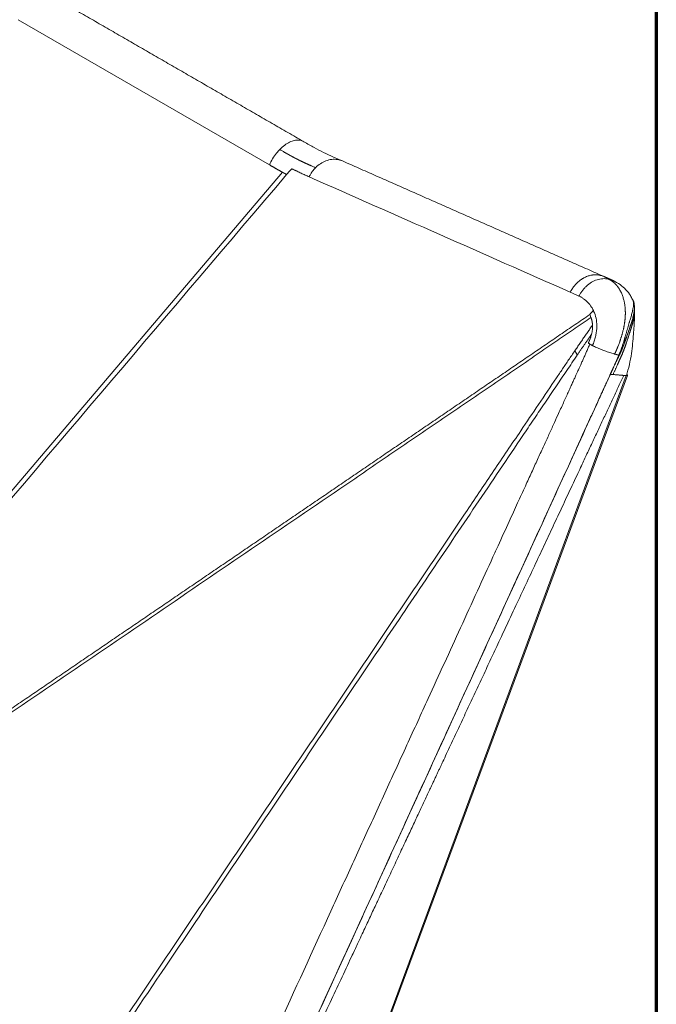
# Model space of a CAD drawing. Units: millimetres. Extents: x 356 to 3795, y 546 to 3535.
# Drawn here: x 3474 to 3660, y 1782 to 2070 of the extents above; entities that cross this region are included whole.
import ezdxf

# ---------------------------------------------------------------- set-up
doc = ezdxf.new("R2010")
doc.units = ezdxf.units.MM
doc.layers.add('1', color=7, linetype='Continuous', true_color=0xffffff)

msp = doc.modelspace()

# ---------------------------------------------------------------- linework, layer by layer
at = {"layer": '1', "color": 8, "linetype": 'Continuous', "lineweight": 70}
msp.add_line((3660.16, 2221.17), (3660.16, 596.77), dxfattribs=at)
at = {"layer": '1', "color": 154, "linetype": 'Continuous', "lineweight": 13}
for p, q in [((3546.93, 2027.22), (3473.36, 2069.7)), ((3346.82, 1785.07), (3550.73, 2025.06)), ((3400.46, 1287.77), (3651.35, 1965.53))]:
    msp.add_line(p, q, dxfattribs=at)
at = {"layer": '1', "color": 154, "linetype": 'Continuous', "lineweight": 18}
msp.add_line((3401.05, 1288.55), (3651.69, 1965.6), dxfattribs=at)
for points, degree in [([(3556.92, 2034.02), (3520.13, 2055.26), (3483.35, 2076.49)], 2), ([(3644.86, 1994.52), (3606.6, 2011.43), (3568.34, 2028.34)], 2), ([(3347.36, 1783.57), (3415.56, 1863.84), (3483.77, 1944.12), (3551.97, 2024.39)], 3), ([(3558.56, 2023.7), (3584.04, 2012.45), (3609.51, 2001.2), (3634.98, 1989.95)], 3), ([(3647.42, 1993.39), (3646.13, 1993.96), (3644.84, 1994.53)], 2), ([(3634.98, 1989.95), (3635.83, 1989.57), (3636.68, 1989.2), (3637.52, 1988.82)], 3), ([(3653.67, 1986.24), (3653.7, 1987.13), (3653.21, 1987.8)], 2), ([(3653.73, 1985.06), (3653.87, 1985.65), (3653.67, 1986.24)], 2), ([(3653.81, 1984.02), (3653.83, 1984.79), (3653.77, 1985.55)], 2), ([(3647.73, 1968.16), (3648, 1968.76), (3648.27, 1969.35), (3648.54, 1969.94)], 3), ([(3648.43, 1969.69), (3648.27, 1969.34), (3648.11, 1968.99), (3647.95, 1968.64)], 3), ([(3648.54, 1969.94), (3648.5, 1969.85), (3648.47, 1969.77), (3648.43, 1969.69)], 3)]:
    msp.add_open_spline(points, degree=degree, dxfattribs=at)
at = {"layer": '1', "color": 154, "linetype": 'Continuous', "lineweight": 13}
for points, degree, knots in [([(3549.94, 2031.7), (3549.63, 2031.38), (3548.89, 2030.54), (3547.84, 2029.04), (3547.2, 2027.84), (3546.93, 2027.22)], 3, [0, 0, 0, 0, 0.258335, 0.629168, 1, 1, 1, 1]), ([(3549.94, 2031.7), (3550.08, 2031.83), (3550.67, 2032.41), (3551.76, 2033.29), (3553.22, 2034.08), (3554.62, 2034.48), (3555.91, 2034.46), (3556.65, 2034.18), (3556.98, 2033.98)], 3, [0, 0, 0, 0, 0.05736, 0.246439, 0.435518, 0.624597, 0.813676, 1, 1, 1, 1]), ([(3553.63, 2029.62), (3553.62, 2029.63), (3553.59, 2029.64), (3553.55, 2029.66), (3553.51, 2029.69), (3553.47, 2029.71), (3553.43, 2029.73), (3553.38, 2029.75), (3553.34, 2029.78), (3553.3, 2029.8), (3553.25, 2029.83), (3553.21, 2029.85), (3553.16, 2029.88), (3553.12, 2029.9), (3553.07, 2029.93), (3553.02, 2029.95), (3552.97, 2029.98), (3552.93, 2030), (3552.88, 2030.03), (3552.83, 2030.06), (3552.78, 2030.08), (3552.73, 2030.11), (3552.68, 2030.14), (3552.63, 2030.17), (3552.58, 2030.2), (3552.52, 2030.23), (3552.47, 2030.26), (3552.42, 2030.29), (3552.37, 2030.32), (3552.31, 2030.35), (3552.26, 2030.38), (3552.2, 2030.41), (3552.15, 2030.44), (3552.09, 2030.47), (3552.03, 2030.5), (3551.98, 2030.53), (3551.92, 2030.57), (3551.86, 2030.6), (3551.8, 2030.63), (3551.74, 2030.66), (3551.68, 2030.7), (3551.62, 2030.73), (3551.56, 2030.77), (3551.5, 2030.8), (3551.44, 2030.84), (3551.4, 2030.86), (3551.38, 2030.87)], 3, [0, 0, 0, 0, 0.0181, 0.036413, 0.05494, 0.073682, 0.09264, 0.111813, 0.131201, 0.150804, 0.170623, 0.190655, 0.210902, 0.231364, 0.25204, 0.272931, 0.294036, 0.315358, 0.336895, 0.358648, 0.380617, 0.402803, 0.425206, 0.447825, 0.47066, 0.493712, 0.516981, 0.540467, 0.564171, 0.588091, 0.612228, 0.636581, 0.661151, 0.685936, 0.710937, 0.736153, 0.761583, 0.787227, 0.813084, 0.839154, 0.865436, 0.891929, 0.918633, 0.945546, 0.972668, 1, 1, 1, 1]), ([(3554.91, 2028.95), (3554.9, 2028.96), (3554.87, 2028.98), (3554.82, 2029), (3554.78, 2029.02), (3554.73, 2029.04), (3554.69, 2029.07), (3554.64, 2029.09), (3554.6, 2029.11), (3554.55, 2029.14), (3554.5, 2029.16), (3554.45, 2029.19), (3554.41, 2029.21), (3554.36, 2029.24), (3554.31, 2029.26), (3554.26, 2029.29), (3554.21, 2029.31), (3554.16, 2029.34), (3554.11, 2029.37), (3554.06, 2029.39), (3554.01, 2029.42), (3553.96, 2029.45), (3553.9, 2029.47), (3553.85, 2029.5), (3553.8, 2029.53), (3553.74, 2029.56), (3553.69, 2029.59), (3553.65, 2029.61), (3553.63, 2029.62)], 3, [0, 0, 0, 0, 0.040965, 0.081697, 0.122197, 0.162464, 0.2025, 0.242309, 0.281895, 0.321261, 0.360413, 0.399357, 0.4381, 0.476649, 0.51501, 0.55319, 0.591199, 0.629042, 0.666729, 0.704268, 0.741668, 0.778936, 0.816079, 0.853101, 0.890003, 0.926786, 0.963452, 1, 1, 1, 1]), ([(3559.17, 2026.94), (3559.12, 2026.96), (3559, 2027.01), (3558.83, 2027.09), (3558.67, 2027.16), (3558.5, 2027.24), (3558.33, 2027.31), (3558.16, 2027.39), (3557.99, 2027.46), (3557.83, 2027.54), (3557.66, 2027.62), (3557.49, 2027.69), (3557.33, 2027.77), (3557.16, 2027.85), (3557, 2027.92), (3556.84, 2028), (3556.67, 2028.08), (3556.51, 2028.16), (3556.35, 2028.24), (3556.18, 2028.32), (3556.02, 2028.39), (3555.86, 2028.47), (3555.7, 2028.55), (3555.54, 2028.63), (3555.38, 2028.71), (3555.23, 2028.79), (3555.07, 2028.87), (3554.96, 2028.93), (3554.91, 2028.95)], 3, [0, 0, 0, 0, 0.038986, 0.077946, 0.116881, 0.155788, 0.194667, 0.233518, 0.272339, 0.311125, 0.349873, 0.388578, 0.427235, 0.46584, 0.504389, 0.542876, 0.581304, 0.619673, 0.657985, 0.696243, 0.734446, 0.772597, 0.810696, 0.848735, 0.8867, 0.924581, 0.962362, 1, 1, 1, 1]), ([(3568.35, 2028.34), (3568, 2028.49), (3567.11, 2028.78), (3565.61, 2028.91), (3563.9, 2028.6), (3562.24, 2027.87), (3561.11, 2027.03), (3560.55, 2026.48), (3560.45, 2026.37)], 3, [0, 0, 0, 0, 0.141641, 0.344712, 0.547783, 0.750855, 0.953926, 1, 1, 1, 1]), ([(3560.45, 2026.37), (3560.1, 2026.02), (3559.56, 2025.39), (3559.01, 2024.55), (3558.73, 2024.04), (3558.62, 2023.8), (3558.57, 2023.71), (3558.56, 2023.7)], 3, [0, 0, 0, 0, 0.461469, 0.759917, 0.909142, 0.983754, 1, 1, 1, 1]), ([(3560.45, 2026.37), (3560.24, 2026.47), (3560.02, 2026.56), (3559.6, 2026.75), (3559.39, 2026.84), (3559.17, 2026.94)], 3, [0, 0, 0, 0, 0.5, 0.5, 1, 1, 1, 1]), ([(3551.97, 2024.39), (3551.96, 2024.4), (3551.93, 2024.41), (3551.9, 2024.43), (3551.86, 2024.45), (3551.82, 2024.47), (3551.78, 2024.49), (3551.74, 2024.51), (3551.7, 2024.53), (3551.67, 2024.55), (3551.63, 2024.57), (3551.59, 2024.59), (3551.55, 2024.61), (3551.51, 2024.63), (3551.48, 2024.65), (3551.44, 2024.67), (3551.41, 2024.69), (3551.38, 2024.71), (3551.35, 2024.72), (3551.33, 2024.73), (3551.3, 2024.75), (3551.27, 2024.76), (3551.25, 2024.78), (3551.22, 2024.79), (3551.2, 2024.8), (3551.17, 2024.82), (3551.14, 2024.83), (3551.12, 2024.85), (3551.09, 2024.86), (3551.07, 2024.88), (3551.04, 2024.89), (3551.01, 2024.9), (3550.99, 2024.92), (3550.96, 2024.93), (3550.93, 2024.95), (3550.91, 2024.96), (3550.88, 2024.98), (3550.86, 2024.99), (3550.83, 2025), (3550.8, 2025.02), (3550.78, 2025.03), (3550.75, 2025.05), (3550.73, 2025.06), (3550.73, 2025.06)], 3, [0, 0, 0, 0, 0.037247, 0.073934, 0.110061, 0.14563, 0.180639, 0.215089, 0.24898, 0.282311, 0.315083, 0.347297, 0.378951, 0.410046, 0.440583, 0.47056, 0.499979, 0.520529, 0.540974, 0.561313, 0.581546, 0.601674, 0.621696, 0.641613, 0.661423, 0.681129, 0.700729, 0.720223, 0.739612, 0.758895, 0.778073, 0.797146, 0.816113, 0.834976, 0.853732, 0.872384, 0.89093, 0.909371, 0.927707, 0.945938, 0.964064, 0.982084, 1, 1, 1, 1]), ([(3634.98, 1989.95), (3635.03, 1990.04), (3635.07, 1990.13), (3635.17, 1990.3), (3635.22, 1990.39), (3635.37, 1990.65), (3635.48, 1990.82), (3635.81, 1991.33), (3636.05, 1991.64), (3636.37, 1992.02), (3636.46, 1992.14), (3636.57, 1992.25), (3636.63, 1992.32), (3636.67, 1992.36), (3636.84, 1992.54), (3636.98, 1992.67), (3637.26, 1992.94), (3637.41, 1993.07), (3637.71, 1993.31), (3638.01, 1993.54), (3638.32, 1993.75), (3638.56, 1993.91), (3638.65, 1993.95), (3638.77, 1994.02), (3638.81, 1994.05), (3638.89, 1994.09), (3639.1, 1994.21), (3639.47, 1994.39), (3639.81, 1994.53), (3640.32, 1994.72), (3640.66, 1994.81), (3641.09, 1994.91), (3641.18, 1994.92), (3641.31, 1994.94), (3641.35, 1994.95), (3641.44, 1994.96), (3641.66, 1995), (3641.88, 1995.02), (3642.22, 1995.03), (3642.39, 1995.04), (3642.73, 1995.03), (3643.07, 1995), (3643.4, 1994.95), (3643.61, 1994.91), (3643.65, 1994.91), (3643.73, 1994.89), (3643.77, 1994.88), (3643.9, 1994.85), (3643.98, 1994.83), (3644.22, 1994.76), (3644.49, 1994.67), (3644.75, 1994.57), (3644.86, 1994.52)], 3, [0, 0, 0, 0, 0.023044, 0.023044, 0.046088, 0.046088, 0.092177, 0.092177, 0.184353, 0.184353, 0.207397, 0.218919, 0.218919, 0.230441, 0.230441, 0.27653, 0.27653, 0.322618, 0.322618, 0.368706, 0.414794, 0.414794, 0.437838, 0.437838, 0.449361, 0.449361, 0.460883, 0.506971, 0.553059, 0.553059, 0.645236, 0.645236, 0.66828, 0.66828, 0.679802, 0.679802, 0.691324, 0.737412, 0.737412, 0.7835, 0.7835, 0.829589, 0.875677, 0.875677, 0.887199, 0.887199, 0.898721, 0.898721, 0.921765, 0.921765, 0.967853, 1, 1, 1, 1]), ([(3646.11, 1993.8), (3645.58, 1993.9), (3644.49, 1993.96), (3642.81, 1993.64), (3641.17, 1992.89), (3639.92, 1991.96), (3639.03, 1991.05), (3638.42, 1990.3), (3637.97, 1989.62), (3637.7, 1989.14), (3637.58, 1988.93), (3637.55, 1988.86), (3637.54, 1988.84), (3637.53, 1988.83), (3637.53, 1988.82), (3637.53, 1988.82)], 3, [0, 0, 0, 0, 0.167189, 0.337702, 0.508215, 0.678728, 0.763984, 0.849241, 0.934497, 0.977125, 0.993111, 0.997107, 0.998439, 0.999772, 1, 1, 1, 1]), ([(3647.98, 1971.82), (3647.99, 1971.85), (3648.01, 1971.89), (3648.04, 1971.96), (3648.07, 1972.03), (3648.1, 1972.1), (3648.13, 1972.16), (3648.16, 1972.23), (3648.19, 1972.29), (3648.22, 1972.36), (3648.25, 1972.42), (3648.28, 1972.49), (3648.3, 1972.55), (3648.33, 1972.61), (3648.36, 1972.67), (3648.38, 1972.73), (3648.41, 1972.79), (3648.43, 1972.85), (3648.46, 1972.91), (3648.48, 1972.96), (3648.51, 1973.02), (3648.53, 1973.07), (3648.55, 1973.13), (3648.58, 1973.18), (3648.6, 1973.23), (3648.62, 1973.29), (3648.64, 1973.34), (3648.66, 1973.39), (3648.68, 1973.44), (3648.7, 1973.49), (3648.72, 1973.53), (3648.74, 1973.58), (3648.8, 1973.73), (3648.91, 1974), (3649.08, 1974.42), (3649.26, 1974.9), (3649.42, 1975.35), (3649.56, 1975.74), (3649.66, 1976.05), (3649.77, 1976.37), (3649.88, 1976.71), (3649.99, 1977.06), (3650.1, 1977.42), (3650.2, 1977.8), (3650.31, 1978.19), (3650.41, 1978.59), (3650.5, 1978.94), (3650.56, 1979.23), (3650.61, 1979.45), (3650.66, 1979.67), (3650.7, 1979.89), (3650.74, 1980.11), (3650.78, 1980.32), (3650.82, 1980.54), (3650.85, 1980.75), (3650.88, 1980.97), (3650.91, 1981.18), (3650.94, 1981.39), (3650.97, 1981.6), (3650.99, 1981.81), (3651.01, 1982.01), (3651.03, 1982.22), (3651.05, 1982.42), (3651.06, 1982.62), (3651.07, 1982.82), (3651.08, 1983.02), (3651.09, 1983.22), (3651.1, 1983.42), (3651.1, 1983.61), (3651.1, 1983.8), (3651.1, 1983.99), (3651.1, 1984.18), (3651.09, 1984.37), (3651.09, 1984.55), (3651.08, 1984.73), (3651.07, 1984.92), (3651.06, 1985.09), (3651.04, 1985.27), (3651.03, 1985.45), (3651, 1985.73), (3650.95, 1986.12), (3650.87, 1986.63), (3650.77, 1987.14), (3650.65, 1987.66), (3650.51, 1988.19), (3650.34, 1988.71), (3650.15, 1989.24), (3649.93, 1989.76), (3649.67, 1990.28), (3649.46, 1990.65), (3649.31, 1990.91), (3649.22, 1991.04), (3649.13, 1991.18), (3649.05, 1991.3), (3648.96, 1991.43), (3648.87, 1991.55), (3648.78, 1991.66), (3648.69, 1991.78), (3648.61, 1991.88), (3648.52, 1991.99), (3648.43, 1992.09), (3648.34, 1992.19), (3648.25, 1992.28), (3648.16, 1992.37), (3648.08, 1992.46), (3647.99, 1992.54), (3647.9, 1992.62), (3647.82, 1992.7), (3647.73, 1992.78), (3647.64, 1992.85), (3647.56, 1992.92), (3647.47, 1992.98), (3647.39, 1993.05), (3647.31, 1993.11), (3647.22, 1993.17), (3647.14, 1993.22), (3647.06, 1993.28), (3646.98, 1993.33), (3646.9, 1993.38), (3646.82, 1993.43), (3646.75, 1993.47), (3646.67, 1993.51), (3646.6, 1993.56), (3646.52, 1993.6), (3646.45, 1993.63), (3646.38, 1993.67), (3646.31, 1993.7), (3646.24, 1993.74), (3646.17, 1993.77), (3646.13, 1993.79), (3646.11, 1993.8)], 3, [0, 0, 0, 0, 0.002423, 0.004819, 0.007188, 0.00953, 0.011846, 0.014134, 0.016395, 0.01863, 0.020837, 0.023017, 0.02517, 0.027296, 0.029395, 0.031466, 0.033511, 0.035528, 0.037517, 0.03948, 0.041414, 0.043322, 0.045202, 0.047055, 0.04888, 0.050678, 0.052448, 0.054191, 0.055907, 0.057594, 0.059255, 0.060887, 0.062492, 0.074558, 0.088986, 0.105793, 0.124996, 0.135306, 0.146096, 0.15737, 0.169129, 0.181376, 0.194112, 0.20734, 0.221062, 0.235281, 0.249999, 0.257948, 0.265876, 0.273783, 0.281669, 0.289534, 0.297376, 0.305197, 0.312995, 0.32077, 0.328522, 0.336252, 0.343958, 0.35164, 0.359299, 0.366935, 0.374546, 0.382133, 0.389696, 0.397234, 0.404747, 0.412235, 0.419697, 0.427134, 0.434544, 0.441928, 0.449285, 0.456615, 0.463918, 0.471194, 0.478442, 0.485662, 0.492855, 0.500019, 0.520567, 0.542128, 0.564696, 0.588262, 0.612817, 0.638346, 0.66484, 0.692292, 0.720697, 0.750039, 0.758529, 0.766901, 0.775156, 0.783292, 0.791312, 0.799215, 0.807, 0.81467, 0.822223, 0.82966, 0.836982, 0.844188, 0.851279, 0.858256, 0.865117, 0.871865, 0.878499, 0.885019, 0.891425, 0.897718, 0.903897, 0.909963, 0.915917, 0.921757, 0.927485, 0.9331, 0.938602, 0.943992, 0.949271, 0.954437, 0.959492, 0.964436, 0.969269, 0.97399, 0.978601, 0.983102, 0.987491, 0.991771, 0.995941, 1, 1, 1, 1]), ([(3637.53, 1988.82), (3637.64, 1988.76), (3637.87, 1988.64), (3638.32, 1988.39), (3639.1, 1987.89), (3640.12, 1987), (3641.09, 1985.83), (3641.59, 1984.95), (3641.76, 1984.59)], 3, [0, 0, 0, 0, 0.06939, 0.13878, 0.277561, 0.555123, 0.832685, 1, 1, 1, 1]), ([(3347.36, 1783.56), (3348.79, 1784.54), (3351.67, 1786.5), (3355.98, 1789.44), (3360.3, 1792.38), (3364.61, 1795.32), (3368.93, 1798.26), (3373.24, 1801.2), (3377.55, 1804.13), (3381.87, 1807.07), (3386.18, 1810.01), (3390.5, 1812.95), (3394.81, 1815.89), (3399.12, 1818.83), (3403.44, 1821.76), (3407.75, 1824.7), (3412.07, 1827.64), (3416.38, 1830.58), (3420.69, 1833.52), (3425.01, 1836.46), (3429.32, 1839.39), (3433.64, 1842.33), (3437.95, 1845.27), (3442.26, 1848.21), (3446.58, 1851.15), (3450.89, 1854.09), (3455.21, 1857.02), (3459.52, 1859.96), (3463.83, 1862.9), (3468.15, 1865.84), (3472.46, 1868.78), (3476.78, 1871.72), (3481.09, 1874.65), (3485.4, 1877.59), (3489.72, 1880.53), (3494.03, 1883.47), (3498.35, 1886.41), (3502.66, 1889.35), (3506.97, 1892.28), (3511.29, 1895.22), (3515.6, 1898.16), (3519.92, 1901.1), (3524.23, 1904.04), (3528.54, 1906.98), (3532.86, 1909.91), (3537.17, 1912.85), (3541.49, 1915.79), (3545.8, 1918.73), (3550.11, 1921.67), (3554.43, 1924.61), (3558.74, 1927.55), (3563.06, 1930.48), (3567.37, 1933.42), (3571.68, 1936.36), (3576, 1939.3), (3580.31, 1942.24), (3584.62, 1945.18), (3588.94, 1948.11), (3593.25, 1951.05), (3597.57, 1953.99), (3601.88, 1956.93), (3606.19, 1959.87), (3610.5, 1962.81), (3614.82, 1965.75), (3619.13, 1968.69), (3623.44, 1971.63), (3627.75, 1974.57), (3632.06, 1977.51), (3636.37, 1980.45), (3639.25, 1982.4), (3640.69, 1983.38)], 3, [0, 0, 0, 0, 0.014706, 0.029412, 0.044118, 0.058824, 0.07353, 0.088235, 0.102941, 0.117647, 0.132353, 0.147059, 0.161765, 0.176471, 0.191177, 0.205883, 0.220589, 0.235295, 0.250001, 0.264707, 0.279413, 0.294119, 0.308825, 0.323531, 0.338237, 0.352943, 0.367649, 0.382355, 0.397061, 0.411767, 0.426473, 0.441179, 0.455885, 0.47059, 0.485296, 0.500002, 0.514708, 0.529414, 0.54412, 0.558826, 0.573532, 0.588238, 0.602944, 0.61765, 0.632356, 0.647062, 0.661767, 0.676473, 0.691179, 0.705885, 0.720591, 0.735297, 0.750003, 0.764708, 0.779414, 0.79412, 0.808826, 0.823532, 0.838237, 0.852943, 0.867649, 0.882355, 0.89706, 0.911766, 0.926472, 0.941177, 0.955883, 0.970589, 0.985294, 1, 1, 1, 1]), ([(3640.69, 1983.38), (3640.8, 1983.12), (3640.92, 1982.84), (3641.03, 1982.55), (3641.03, 1982.54)], 3, [0, 0, 0, 0, 0.978276, 1, 1, 1, 1]), ([(3641.76, 1984.59), (3641.87, 1984.36), (3642.24, 1983.51), (3642.69, 1981.85), (3642.8, 1979.87), (3642.63, 1978.19), (3642.37, 1976.9), (3641.99, 1975.6), (3641.66, 1974.74), (3641.48, 1974.32)], 3, [0, 0, 0, 0, 0.09033, 0.31775, 0.54517, 0.65888, 0.77259, 0.8863, 1, 1, 1, 1]), ([(3653.8, 1983.72), (3653.8, 1983.69), (3653.8, 1983.62), (3653.79, 1983.51), (3653.78, 1983.38), (3653.76, 1983.23), (3653.74, 1983.08), (3653.72, 1982.93), (3653.69, 1982.76), (3653.66, 1982.59), (3653.62, 1982.41), (3653.58, 1982.22), (3653.54, 1982.02), (3653.5, 1981.83), (3653.45, 1981.65), (3653.41, 1981.47), (3653.36, 1981.31), (3653.32, 1981.15), (3653.28, 1981), (3653.25, 1980.88), (3653.22, 1980.78), (3653.19, 1980.7), (3653.17, 1980.62), (3653.15, 1980.54), (3653.13, 1980.47), (3653.11, 1980.4), (3653.09, 1980.34), (3653.07, 1980.27), (3653.05, 1980.21), (3653.03, 1980.16), (3653.02, 1980.1), (3653, 1980.05), (3652.98, 1980), (3652.97, 1979.96), (3652.96, 1979.92), (3652.95, 1979.88), (3652.93, 1979.84), (3652.92, 1979.81), (3652.92, 1979.78), (3652.91, 1979.76), (3652.9, 1979.74), (3652.88, 1979.66), (3652.83, 1979.52), (3652.77, 1979.32), (3652.7, 1979.11), (3652.64, 1978.91), (3652.57, 1978.69), (3652.5, 1978.48), (3652.43, 1978.26), (3652.36, 1978.04), (3652.28, 1977.81), (3652.21, 1977.58), (3652.13, 1977.35), (3652.06, 1977.11), (3651.98, 1976.87), (3651.9, 1976.63), (3651.82, 1976.38), (3651.74, 1976.14), (3651.66, 1975.89), (3651.58, 1975.63), (3651.5, 1975.38), (3651.41, 1975.12), (3651.33, 1974.88), (3651.25, 1974.64), (3651.18, 1974.43), (3651.1, 1974.21), (3651.02, 1973.99), (3650.94, 1973.78), (3650.86, 1973.56), (3650.78, 1973.34), (3650.7, 1973.12), (3650.61, 1972.91), (3650.53, 1972.69), (3650.44, 1972.48), (3650.35, 1972.26), (3650.27, 1972.04), (3650.18, 1971.83), (3650.08, 1971.62), (3649.99, 1971.4), (3649.9, 1971.19), (3649.8, 1970.98), (3649.71, 1970.77), (3649.62, 1970.55), (3649.52, 1970.34), (3649.43, 1970.13), (3649.33, 1969.91), (3649.23, 1969.67), (3649.12, 1969.42), (3649, 1969.16), (3648.88, 1968.88), (3648.75, 1968.59), (3648.61, 1968.29), (3648.47, 1967.98), (3648.33, 1967.65), (3648.17, 1967.31), (3648.01, 1966.96), (3647.85, 1966.6), (3647.68, 1966.22), (3647.56, 1965.96), (3647.5, 1965.83)], 3, [0, 0, 0, 0, 0.007524, 0.019384, 0.031679, 0.044411, 0.05758, 0.071189, 0.085238, 0.099728, 0.114659, 0.130032, 0.145492, 0.160094, 0.173834, 0.18671, 0.198718, 0.209856, 0.220121, 0.229513, 0.235155, 0.240583, 0.245799, 0.2508, 0.255587, 0.260159, 0.264518, 0.268661, 0.27259, 0.276304, 0.279803, 0.283087, 0.286155, 0.289009, 0.291647, 0.29407, 0.296278, 0.29827, 0.300047, 0.301608, 0.302954, 0.304084, 0.31628, 0.328498, 0.340738, 0.353001, 0.365287, 0.377596, 0.389928, 0.402282, 0.414658, 0.427057, 0.439479, 0.451924, 0.464392, 0.476884, 0.4894, 0.501941, 0.514505, 0.527096, 0.539712, 0.552354, 0.565022, 0.575593, 0.586143, 0.596671, 0.607178, 0.617663, 0.628126, 0.638568, 0.648989, 0.659389, 0.669767, 0.680124, 0.690459, 0.700773, 0.711066, 0.721337, 0.731586, 0.741815, 0.752024, 0.762213, 0.772382, 0.782531, 0.792643, 0.803381, 0.814744, 0.826732, 0.839347, 0.852589, 0.866458, 0.880953, 0.896076, 0.911827, 0.928205, 0.945211, 0.962846, 0.981109, 1, 1, 1, 1]), ([(3647.95, 1968.64), (3647.99, 1968.72), (3648.03, 1968.81), (3648.12, 1968.98), (3648.16, 1969.07), (3648.28, 1969.32), (3648.36, 1969.5), (3648.53, 1969.84), (3648.61, 1970.01), (3648.73, 1970.27), (3648.77, 1970.36), (3648.85, 1970.53), (3648.89, 1970.62), (3648.98, 1970.79), (3649.02, 1970.87), (3649.1, 1971.04), (3649.14, 1971.13), (3649.2, 1971.23), (3649.21, 1971.25), (3649.23, 1971.3), (3649.24, 1971.32), (3649.27, 1971.38), (3649.29, 1971.42), (3649.36, 1971.55), (3649.4, 1971.64), (3649.46, 1971.77), (3649.48, 1971.81), (3649.51, 1971.87), (3649.52, 1971.89), (3649.54, 1971.94), (3649.55, 1971.96), (3649.58, 1972.02), (3649.6, 1972.07), (3649.64, 1972.15), (3649.66, 1972.19), (3649.7, 1972.28), (3649.72, 1972.32), (3649.76, 1972.41), (3649.78, 1972.45), (3649.84, 1972.58), (3649.87, 1972.66), (3649.95, 1972.83), (3649.99, 1972.92), (3650.06, 1973.09), (3650.1, 1973.18), (3650.21, 1973.43), (3650.35, 1973.78), (3650.49, 1974.12), (3650.63, 1974.46), (3650.69, 1974.63), (3650.82, 1974.98), (3650.89, 1975.15), (3650.98, 1975.4), (3651.01, 1975.49), (3651.05, 1975.62), (3651.07, 1975.66), (3651.1, 1975.75), (3651.11, 1975.79), (3651.16, 1975.92), (3651.19, 1976), (3651.25, 1976.17), (3651.28, 1976.26), (3651.32, 1976.39), (3651.33, 1976.43), (3651.36, 1976.51), (3651.38, 1976.55), (3651.42, 1976.68), (3651.45, 1976.76), (3651.53, 1977), (3651.59, 1977.16), (3651.7, 1977.48), (3651.76, 1977.63), (3651.92, 1978.09), (3652.03, 1978.39), (3652.24, 1978.98), (3652.34, 1979.27), (3652.49, 1979.69), (3652.54, 1979.83), (3652.61, 1980.04), (3652.63, 1980.11), (3652.68, 1980.25), (3652.7, 1980.32), (3652.82, 1980.65), (3652.9, 1980.92), (3653, 1981.24), (3653.02, 1981.3), (3653.06, 1981.43), (3653.08, 1981.49), (3653.14, 1981.68), (3653.17, 1981.8), (3653.28, 1982.17), (3653.34, 1982.41), (3653.43, 1982.76), (3653.46, 1982.87), (3653.5, 1983.04), (3653.51, 1983.1), (3653.53, 1983.21), (3653.55, 1983.26), (3653.58, 1983.43), (3653.6, 1983.54), (3653.64, 1983.75), (3653.66, 1983.85), (3653.71, 1984.16), (3653.73, 1984.36), (3653.77, 1984.75), (3653.78, 1984.94), (3653.79, 1985.15), (3653.79, 1985.18), (3653.79, 1985.2)], 3, [0, 0, 0, 0, 0.013054, 0.013054, 0.026109, 0.026109, 0.052218, 0.052218, 0.078327, 0.078327, 0.091381, 0.091381, 0.104436, 0.104436, 0.11749, 0.11749, 0.130545, 0.130545, 0.133809, 0.133809, 0.137072, 0.137072, 0.143599, 0.143599, 0.156654, 0.156654, 0.163181, 0.163181, 0.166445, 0.166445, 0.169708, 0.169708, 0.176236, 0.176236, 0.182763, 0.182763, 0.18929, 0.18929, 0.195817, 0.195817, 0.208872, 0.208872, 0.221926, 0.221926, 0.234981, 0.234981, 0.26109, 0.287199, 0.287199, 0.313308, 0.313308, 0.339417, 0.339417, 0.352471, 0.352471, 0.358998, 0.358998, 0.365526, 0.365526, 0.37858, 0.37858, 0.391635, 0.391635, 0.398162, 0.398162, 0.404689, 0.404689, 0.417744, 0.417744, 0.443853, 0.443853, 0.469962, 0.469962, 0.52218, 0.52218, 0.574398, 0.574398, 0.600507, 0.600507, 0.613561, 0.613561, 0.626615, 0.626615, 0.678833, 0.678833, 0.691888, 0.691888, 0.704942, 0.704942, 0.731051, 0.731051, 0.783269, 0.783269, 0.809378, 0.809378, 0.822433, 0.822433, 0.835487, 0.835487, 0.861596, 0.861596, 0.887705, 0.887705, 0.939923, 0.939923, 0.992141, 0.992141, 1, 1, 1, 1]), ([(3641.03, 1982.54), (3639.51, 1981.49), (3636.46, 1979.4), (3631.88, 1976.27), (3627.29, 1973.13), (3619.64, 1967.9), (3608.93, 1960.6), (3595.15, 1951.21), (3581.36, 1941.81), (3562.99, 1929.3), (3540.01, 1913.64), (3503.25, 1888.6), (3451.18, 1853.12), (3396.04, 1815.56), (3359.28, 1790.52), (3347.02, 1782.17)], 3, [0, 0, 0, 0, 0.015625, 0.03125, 0.04688, 0.0625, 0.109375, 0.15625, 0.203125, 0.25, 0.34375, 0.4375, 0.625, 0.875, 1, 1, 1, 1]), ([(3636.31, 1972.78), (3636.56, 1973.14), (3637.05, 1973.86), (3637.78, 1974.94), (3638.52, 1976.01), (3639.26, 1977.09), (3640, 1978.16), (3640.75, 1979.23), (3641.25, 1979.95), (3641.5, 1980.3)], 3, [0, 0, 0, 0, 0.142867, 0.285709, 0.428554, 0.571494, 0.714422, 0.857217, 1, 1, 1, 1]), ([(3641.5, 1980.3), (3641.5, 1980.31), (3641.5, 1980.32), (3641.49, 1980.42), (3641.48, 1980.59), (3641.45, 1980.82), (3641.42, 1981.06), (3641.39, 1981.24), (3641.36, 1981.4), (3641.32, 1981.54), (3641.29, 1981.69), (3641.26, 1981.82), (3641.24, 1981.9), (3641.22, 1981.97), (3641.2, 1982.04), (3641.18, 1982.1), (3641.16, 1982.18), (3641.13, 1982.26), (3641.09, 1982.36), (3641.06, 1982.45), (3641.04, 1982.51), (3641.03, 1982.54)], 3, [0, 0, 0, 0, 0.00931, 0.018646, 0.113071, 0.217277, 0.305572, 0.415962, 0.450423, 0.516399, 0.614604, 0.652568, 0.688622, 0.722743, 0.754906, 0.785086, 0.813255, 0.86508, 0.913543, 0.958545, 1, 1, 1, 1]), ([(3641.22, 1977.63), (3641.04, 1977.38), (3640.68, 1976.87), (3640.14, 1976.11), (3639.62, 1975.34), (3639.09, 1974.57), (3638.57, 1973.8), (3638.04, 1973.04), (3637.52, 1972.27), (3637.17, 1971.76), (3637, 1971.5)], 3, [0, 0, 0, 0, 0.124972, 0.249957, 0.374966, 0.499989, 0.625015, 0.750026, 0.875019, 1, 1, 1, 1]), ([(3488.97, 1642.84), (3492.15, 1649.79), (3504.81, 1677.45), (3524.84, 1721.21), (3546.97, 1769.56), (3561.73, 1801.82), (3571.23, 1822.59), (3577.56, 1836.41), (3582.87, 1848.02), (3587.13, 1857.33), (3590.3, 1864.24), (3593.95, 1872.22), (3598.13, 1881.35), (3602.94, 1891.86), (3607.68, 1902.23), (3611.34, 1910.24), (3614.44, 1917.01), (3616.85, 1922.27), (3619.51, 1928.1), (3621.7, 1932.89), (3623.64, 1937.13), (3625.37, 1940.91), (3627, 1944.48), (3628.53, 1947.83), (3629.97, 1950.96), (3631.17, 1953.6), (3632.15, 1955.76), (3632.94, 1957.49), (3633.67, 1959.09), (3634.35, 1960.58), (3634.97, 1961.94), (3635.53, 1963.18), (3636.04, 1964.29), (3636.46, 1965.22), (3636.77, 1965.91), (3637.1, 1966.63), (3637.45, 1967.4), (3637.84, 1968.26), (3638.16, 1968.95), (3638.41, 1969.53), (3638.64, 1970.04), (3638.86, 1970.55), (3639.09, 1971.06), (3639.32, 1971.58), (3639.54, 1972.1), (3639.77, 1972.62), (3640.01, 1973.15), (3640.24, 1973.68), (3640.47, 1974.22), (3640.63, 1974.58), (3640.71, 1974.76)], 3, [0, 0, 0, 0, 0.06289, 0.25, 0.395616, 0.499999, 0.541666, 0.583333, 0.624999, 0.646607, 0.66744, 0.687499, 0.718749, 0.749999, 0.782518, 0.812499, 0.822355, 0.843748, 0.860049, 0.874998, 0.887041, 0.898433, 0.909175, 0.919267, 0.928708, 0.937498, 0.943064, 0.948263, 0.953094, 0.957559, 0.961656, 0.965386, 0.968748, 0.971697, 0.97378, 0.974998, 0.978139, 0.980748, 0.982826, 0.984373, 0.985888, 0.987414, 0.98895, 0.990497, 0.992055, 0.993623, 0.995202, 0.996791, 0.99839, 1, 1, 1, 1]), ([(3640.71, 1974.76), (3640.63, 1974.8), (3640.48, 1974.89), (3640.34, 1974.98), (3640.27, 1975.02)], 3, [0, 0, 0, 0, 0.499893, 1, 1, 1, 1]), ([(3474.34, 1732.28), (3481.3, 1742.62), (3498.69, 1768.46), (3526.52, 1809.81), (3557.83, 1856.32), (3583.93, 1895.08), (3602.2, 1922.22), (3612.64, 1937.72), (3619.6, 1948.05), (3625.7, 1957.1), (3629.78, 1963.15), (3632.72, 1967.49), (3634.51, 1970.14), (3635.71, 1971.9), (3636.31, 1972.78)], 3, [0, 0, 0, 0, 0.128927, 0.322317, 0.515708, 0.709098, 0.805793, 0.854141, 0.902488, 0.93472, 0.966952, 0.977968, 0.988984, 1, 1, 1, 1]), ([(3637, 1971.5), (3636.49, 1970.76), (3635.48, 1969.26), (3633.96, 1967.02), (3632.45, 1964.78), (3630.93, 1962.54), (3629.42, 1960.3), (3627.91, 1958.06), (3626.39, 1955.82), (3624.88, 1953.58), (3623.37, 1951.34), (3621.86, 1949.1), (3616.24, 1940.75), (3606.51, 1926.31), (3592.67, 1905.75), (3573.08, 1876.64), (3547.72, 1838.95), (3520.06, 1797.85), (3495.86, 1761.88), (3482.03, 1741.32), (3475.11, 1731.05)], 3, [0, 0, 0, 0, 0.009326, 0.018652, 0.027979, 0.037306, 0.046632, 0.055959, 0.065285, 0.074612, 0.083938, 0.093265, 0.102591, 0.188059, 0.273526, 0.358994, 0.551296, 0.743598, 0.871799, 1, 1, 1, 1]), ([(3637, 1971.5), (3637, 1971.51), (3636.99, 1971.52), (3636.98, 1971.55), (3636.98, 1971.57), (3636.97, 1971.59), (3636.96, 1971.62), (3636.95, 1971.64), (3636.94, 1971.67), (3636.93, 1971.69), (3636.92, 1971.72), (3636.91, 1971.74), (3636.9, 1971.77), (3636.88, 1971.79), (3636.87, 1971.82), (3636.86, 1971.84), (3636.85, 1971.87), (3636.84, 1971.9), (3636.82, 1971.92), (3636.81, 1971.95), (3636.8, 1971.98), (3636.78, 1972.01), (3636.77, 1972.03), (3636.75, 1972.06), (3636.74, 1972.09), (3636.72, 1972.12), (3636.71, 1972.15), (3636.69, 1972.18), (3636.68, 1972.2), (3636.66, 1972.23), (3636.64, 1972.26), (3636.63, 1972.29), (3636.61, 1972.32), (3636.59, 1972.35), (3636.57, 1972.38), (3636.56, 1972.41), (3636.54, 1972.44), (3636.52, 1972.47), (3636.5, 1972.5), (3636.48, 1972.53), (3636.46, 1972.57), (3636.44, 1972.6), (3636.42, 1972.63), (3636.4, 1972.66), (3636.38, 1972.69), (3636.36, 1972.72), (3636.33, 1972.75), (3636.32, 1972.77), (3636.31, 1972.78)], 3, [0, 0, 0, 0, 0.019428, 0.039013, 0.05875, 0.078636, 0.098667, 0.118837, 0.139145, 0.159584, 0.180152, 0.200845, 0.221659, 0.242589, 0.263634, 0.284787, 0.306047, 0.32741, 0.348873, 0.370431, 0.392082, 0.413823, 0.435649, 0.457559, 0.479548, 0.501613, 0.523753, 0.545962, 0.568238, 0.590578, 0.61298, 0.635439, 0.657952, 0.680518, 0.703131, 0.72579, 0.748492, 0.771232, 0.794008, 0.816816, 0.839651, 0.862512, 0.885394, 0.908294, 0.931208, 0.954133, 0.977065, 1, 1, 1, 1]), ([(3649.2, 1971.53), (3649.1, 1971.55), (3648.92, 1971.58), (3648.68, 1971.64), (3648.55, 1971.67), (3648.48, 1971.69), (3648.45, 1971.7), (3648.43, 1971.7), (3648.37, 1971.72), (3648.23, 1971.75), (3648.08, 1971.79), (3647.98, 1971.82)], 3, [0, 0, 0, 0, 0.314718, 0.502455, 0.596324, 0.643258, 0.654992, 0.666725, 0.690192, 0.784061, 1, 1, 1, 1]), ([(3497.36, 1639.13), (3498.15, 1640.87), (3499.73, 1644.33), (3502.9, 1651.25), (3508.44, 1663.37), (3519.51, 1687.61), (3535.34, 1722.23), (3554.32, 1763.78), (3573.31, 1805.33), (3592.3, 1846.87), (3611.29, 1888.42), (3625.53, 1919.58), (3635.02, 1940.36), (3638.58, 1948.15), (3640.95, 1953.34), (3642.34, 1956.37), (3643.43, 1958.75), (3644.22, 1960.48), (3644.61, 1961.35), (3645.11, 1962.43), (3645.84, 1964.02), (3646.37, 1965.19), (3646.7, 1965.92)], 3, [0, 0, 0, 0, 0.015893, 0.031786, 0.063571, 0.127142, 0.254285, 0.381427, 0.508569, 0.635712, 0.762854, 0.889996, 0.921782, 0.953567, 0.961514, 0.96946, 0.98138, 0.983366, 0.985353, 0.989326, 0.993299, 1, 1, 1, 1]), ([(3497.36, 1639.13), (3497.48, 1639.39), (3497.71, 1639.9), (3498.06, 1640.66), (3498.42, 1641.43), (3498.77, 1642.2), (3499.12, 1642.96), (3499.47, 1643.73), (3499.82, 1644.49), (3500.17, 1645.26), (3500.52, 1646.02), (3500.87, 1646.79), (3501.22, 1647.56), (3501.57, 1648.32), (3501.92, 1649.09), (3502.27, 1649.85), (3502.62, 1650.62), (3502.97, 1651.39), (3503.32, 1652.15), (3503.67, 1652.92), (3504.02, 1653.68), (3504.37, 1654.45), (3504.72, 1655.22), (3505.07, 1655.98), (3505.42, 1656.75), (3505.77, 1657.51), (3506.12, 1658.28), (3506.47, 1659.05), (3506.82, 1659.81), (3507.17, 1660.58), (3507.52, 1661.34), (3507.86, 1662.11), (3508.21, 1662.88), (3508.56, 1663.64), (3508.91, 1664.41), (3509.26, 1665.17), (3509.61, 1665.94), (3509.96, 1666.71), (3510.31, 1667.47), (3510.66, 1668.24), (3511.01, 1669), (3511.36, 1669.77), (3511.71, 1670.54), (3512.06, 1671.3), (3512.41, 1672.07), (3512.76, 1672.83), (3513.11, 1673.6), (3513.46, 1674.36), (3513.81, 1675.13), (3514.16, 1675.9), (3514.51, 1676.66), (3514.86, 1677.43), (3515.21, 1678.19), (3515.56, 1678.96), (3515.91, 1679.73), (3516.26, 1680.49), (3516.61, 1681.26), (3516.96, 1682.02), (3517.31, 1682.79), (3517.66, 1683.56), (3518.01, 1684.32), (3518.36, 1685.09), (3518.71, 1685.85), (3519.07, 1686.62), (3519.42, 1687.38), (3519.77, 1688.15), (3520.12, 1688.92), (3520.47, 1689.68), (3520.82, 1690.45), (3521.17, 1691.21), (3521.52, 1691.98), (3521.87, 1692.75), (3522.22, 1693.51), (3522.57, 1694.28), (3522.92, 1695.04), (3523.27, 1695.81), (3523.62, 1696.57), (3523.97, 1697.34), (3524.32, 1698.11), (3524.67, 1698.87), (3525.02, 1699.64), (3526.81, 1703.55), (3530.03, 1710.62), (3534.7, 1720.83), (3539.37, 1731.04), (3544.03, 1741.25), (3548.7, 1751.46), (3553.37, 1761.68), (3558.04, 1771.89), (3562.7, 1782.1), (3567.37, 1792.31), (3574.04, 1806.9), (3582.7, 1825.87), (3593.37, 1849.21), (3604.04, 1872.55), (3614.71, 1895.89), (3625.38, 1919.23), (3636.04, 1942.57), (3643.16, 1958.13), (3646.71, 1965.91)], 3, [0, 0, 0, 0, 0.002344, 0.004688, 0.007031, 0.009375, 0.011719, 0.014063, 0.016407, 0.018751, 0.021094, 0.023438, 0.025782, 0.028126, 0.03047, 0.032813, 0.035157, 0.037501, 0.039845, 0.042188, 0.044532, 0.046876, 0.049219, 0.051563, 0.053907, 0.05625, 0.058594, 0.060938, 0.063281, 0.065625, 0.067969, 0.070312, 0.072656, 0.075, 0.077343, 0.079687, 0.082031, 0.084374, 0.086718, 0.089062, 0.091406, 0.093749, 0.096093, 0.098437, 0.100781, 0.103125, 0.105468, 0.107812, 0.110156, 0.1125, 0.114844, 0.117187, 0.119531, 0.121875, 0.124219, 0.126563, 0.128906, 0.13125, 0.133594, 0.135938, 0.138281, 0.140625, 0.142969, 0.145313, 0.147656, 0.15, 0.152344, 0.154688, 0.157031, 0.159375, 0.161719, 0.164063, 0.166406, 0.16875, 0.171094, 0.173438, 0.175781, 0.178125, 0.180469, 0.182813, 0.185156, 0.1875, 0.21875, 0.25, 0.28125, 0.3125, 0.34375, 0.375, 0.40625, 0.4375, 0.46875, 0.5, 0.571429, 0.642857, 0.714286, 0.785714, 0.857143, 0.928571, 1, 1, 1, 1]), ([(3650.63, 1965.58), (3636.45, 1935.31), (3616.23, 1892.13), (3606.97, 1872.37), (3597.72, 1852.6), (3592.65, 1841.78), (3579.21, 1813.08), (3568.42, 1790.05), (3542.19, 1734.02), (3519.44, 1685.44), (3505.17, 1654.97)], 2, [0, 0, 0, 0.233483, 0.233483, 0.361236, 0.361236, 0.488989, 0.488989, 0.744494, 0.744494, 1, 1, 1]), ([(3646.71, 1965.92), (3646.74, 1965.98), (3646.8, 1966.1), (3646.88, 1966.29), (3646.97, 1966.48), (3647.05, 1966.66), (3647.14, 1966.85), (3647.22, 1967.04), (3647.31, 1967.23), (3647.39, 1967.41), (3647.47, 1967.6), (3647.56, 1967.79), (3647.64, 1967.98), (3647.7, 1968.1), (3647.73, 1968.16)], 3, [0, 0, 0, 0, 0.083334, 0.166667, 0.249999, 0.333332, 0.416664, 0.499997, 0.58333, 0.666664, 0.749998, 0.833332, 0.916666, 1, 1, 1, 1]), ([(3647.5, 1965.83), (3647.44, 1965.84), (3647.38, 1965.84), (3647.28, 1965.85), (3647.25, 1965.85), (3647.19, 1965.86), (3647.16, 1965.86), (3647.1, 1965.86), (3647.07, 1965.87), (3647.02, 1965.87), (3647.01, 1965.87), (3646.98, 1965.88), (3646.89, 1965.89), (3646.79, 1965.9), (3646.71, 1965.92)], 3, [0, 0, 0, 0, 0.25, 0.25, 0.375, 0.375, 0.5, 0.5, 0.625, 0.625, 0.6875, 0.6875, 0.75, 1, 1, 1, 1]), ([(3650.63, 1965.58), (3650.6, 1965.58), (3650.56, 1965.59), (3650.5, 1965.59), (3650.47, 1965.6), (3650.37, 1965.6), (3650.3, 1965.61), (3650.17, 1965.62), (3650.11, 1965.62), (3649.98, 1965.63), (3649.91, 1965.64), (3649.72, 1965.66), (3649.58, 1965.67), (3649.32, 1965.69), (3649.06, 1965.71), (3648.8, 1965.73), (3648.54, 1965.75), (3648.41, 1965.76), (3648.15, 1965.78), (3648.02, 1965.79), (3647.83, 1965.81), (3647.76, 1965.81), (3647.63, 1965.82), (3647.56, 1965.83), (3647.5, 1965.83)], 3, [0, 0, 0, 0, 0.03125, 0.03125, 0.0625, 0.0625, 0.125, 0.125, 0.1875, 0.1875, 0.25, 0.25, 0.375, 0.375, 0.5, 0.625, 0.625, 0.75, 0.75, 0.875, 0.875, 0.9375, 0.9375, 1, 1, 1, 1])]:
    msp.add_open_spline(points, degree=degree, knots=knots, dxfattribs=at)
for points, degree in [([(3551.38, 2030.87), (3550.9, 2031.14), (3550.43, 2031.42), (3549.94, 2031.7)], 3), ([(3548.37, 2026.39), (3546.93, 2027.22)], 1), ([(3550.73, 2025.06), (3549.54, 2025.71), (3548.37, 2026.39)], 2), ([(3646.11, 1993.8), (3646.65, 1993.69), (3647.18, 1993.52), (3647.67, 1993.27)], 3), ([(3640.69, 1983.38), (3641.03, 1983.77), (3641.37, 1984.15), (3641.71, 1984.54)], 3), ([(3641.71, 1984.54), (3641.72, 1984.56), (3641.74, 1984.58), (3641.76, 1984.59)], 3), ([(3641.22, 1977.63), (3641.34, 1978.09), (3641.51, 1979), (3641.52, 1979.88), (3641.5, 1980.3)], 3), ([(3651.35, 1965.53), (3650.63, 1965.58)], 1), ([(3651.63, 1965.73), (3651.68, 1965.67), (3651.7, 1965.63), (3651.69, 1965.6)], 3)]:
    msp.add_open_spline(points, degree=degree, dxfattribs=at)
at = {"layer": '1', "color": 154, "linetype": 'Continuous', "lineweight": 18}
for points, knots in [([(3568.34, 2028.34), (3566.63, 2029.02), (3563.89, 2030.28), (3560.2, 2032.15), (3558.08, 2033.35), (3556.99, 2033.97)], [0, 0, 0, 0, 0.542915, 0.78149, 1, 1, 1, 1]), ([(3551.97, 2024.39), (3552.21, 2024.68), (3552.69, 2025.25), (3553.19, 2025.81), (3553.44, 2026.09)], [0, 0, 0, 0, 0.500426, 1, 1, 1, 1]), ([(3553.44, 2026.09), (3553.5, 2026.06), (3553.67, 2025.98), (3553.92, 2025.86), (3554.21, 2025.72), (3554.5, 2025.58), (3554.79, 2025.45), (3555.18, 2025.27), (3555.67, 2025.04), (3556.46, 2024.67), (3557.24, 2024.31), (3558, 2023.96), (3558.38, 2023.78), (3558.56, 2023.7)], [0, 0, 0, 0, 0.038048, 0.095041, 0.152034, 0.209027, 0.26602, 0.323013, 0.436999, 0.550985, 0.778958, 0.892944, 1, 1, 1, 1]), ([(3653.17, 1987.82), (3653.01, 1988.22), (3652.51, 1989.2), (3651.3, 1990.73), (3649.58, 1992.24), (3648.23, 1993.02), (3647.49, 1993.35)], [0, 0, 0, 0, 0.170002, 0.438545, 0.716428, 1, 1, 1, 1]), ([(3653.7, 1986.26), (3653.71, 1986.19), (3653.72, 1986.13), (3653.75, 1985.9), (3653.76, 1985.73), (3653.77, 1985.39), (3653.76, 1985.21), (3653.75, 1984.85), (3653.73, 1984.67), (3653.7, 1984.38), (3653.68, 1984.23), (3653.65, 1984.08), (3653.64, 1983.98), (3653.63, 1983.93), (3653.6, 1983.78), (3653.58, 1983.68), (3653.55, 1983.52), (3653.54, 1983.47), (3653.52, 1983.36), (3653.51, 1983.31), (3653.48, 1983.21), (3653.47, 1983.15), (3653.45, 1983.04), (3653.41, 1982.88), (3653.37, 1982.72), (3653.28, 1982.38), (3653.22, 1982.15), (3653.12, 1981.8), (3653.08, 1981.68), (3653.01, 1981.44), (3652.97, 1981.32), (3652.86, 1980.95), (3652.78, 1980.7), (3652.67, 1980.38), (3652.65, 1980.31), (3652.6, 1980.18), (3652.56, 1980.05), (3652.52, 1979.92), (3652.47, 1979.78), (3652.45, 1979.72), (3652.33, 1979.38), (3652.24, 1979.1), (3652.09, 1978.68), (3652.04, 1978.54), (3651.94, 1978.25), (3651.89, 1978.1), (3651.79, 1977.81), (3651.74, 1977.66), (3651.63, 1977.36), (3651.58, 1977.2), (3651.47, 1976.9), (3651.42, 1976.74), (3651.35, 1976.55), (3651.34, 1976.51), (3651.31, 1976.43), (3651.29, 1976.39), (3651.25, 1976.27), (3651.23, 1976.19), (3651.19, 1976.08), (3651.17, 1976.04), (3651.14, 1975.96), (3651.13, 1975.92), (3651.09, 1975.8), (3651.06, 1975.72), (3651, 1975.56), (3650.97, 1975.48), (3650.91, 1975.32), (3650.88, 1975.24), (3650.79, 1975), (3650.73, 1974.84), (3650.61, 1974.52), (3650.54, 1974.36), (3650.41, 1974.04), (3650.34, 1973.88), (3650.21, 1973.56), (3650.13, 1973.4), (3650.03, 1973.17), (3649.99, 1973.09), (3649.92, 1972.93), (3649.88, 1972.85), (3649.8, 1972.69), (3649.77, 1972.61), (3649.71, 1972.49), (3649.69, 1972.45), (3649.65, 1972.37), (3649.63, 1972.33), (3649.59, 1972.25), (3649.57, 1972.2), (3649.54, 1972.12), (3649.52, 1972.08), (3649.49, 1972.02), (3649.47, 1971.99), (3649.46, 1971.96), (3649.45, 1971.94), (3649.44, 1971.93), (3649.43, 1971.9), (3649.42, 1971.88), (3649.4, 1971.84), (3649.39, 1971.82), (3649.36, 1971.76), (3649.34, 1971.72), (3649.3, 1971.64), (3649.28, 1971.6), (3649.26, 1971.54), (3649.25, 1971.52), (3649.23, 1971.48), (3649.22, 1971.46), (3649.19, 1971.4), (3649.17, 1971.36), (3649.11, 1971.23), (3649.08, 1971.15), (3649, 1970.99), (3648.96, 1970.9), (3648.91, 1970.78), (3648.89, 1970.74), (3648.85, 1970.66), (3648.83, 1970.61), (3648.78, 1970.49), (3648.74, 1970.41), (3648.7, 1970.33)], [0, 0, 0, 0, 0.020184, 0.020184, 0.069175, 0.069175, 0.118166, 0.118166, 0.167157, 0.167157, 0.191652, 0.2039, 0.2039, 0.216147, 0.216147, 0.240643, 0.240643, 0.25289, 0.25289, 0.265138, 0.265138, 0.277386, 0.277386, 0.289634, 0.314129, 0.314129, 0.36312, 0.36312, 0.387615, 0.387615, 0.412111, 0.412111, 0.461101, 0.461101, 0.473349, 0.473349, 0.485597, 0.497844, 0.497844, 0.510092, 0.510092, 0.559083, 0.559083, 0.583578, 0.583578, 0.608074, 0.608074, 0.632569, 0.632569, 0.657064, 0.657064, 0.68156, 0.68156, 0.687684, 0.687684, 0.693808, 0.693808, 0.706055, 0.706055, 0.712179, 0.712179, 0.718303, 0.718303, 0.730551, 0.730551, 0.742798, 0.742798, 0.755046, 0.755046, 0.779541, 0.779541, 0.804037, 0.804037, 0.828532, 0.828532, 0.853028, 0.853028, 0.865275, 0.865275, 0.877523, 0.877523, 0.889771, 0.889771, 0.895895, 0.895895, 0.902018, 0.902018, 0.908142, 0.908142, 0.914266, 0.914266, 0.917328, 0.918859, 0.918859, 0.92039, 0.92039, 0.923452, 0.923452, 0.926514, 0.926514, 0.932638, 0.932638, 0.938762, 0.938762, 0.941823, 0.941823, 0.944885, 0.944885, 0.951009, 0.951009, 0.963257, 0.963257, 0.975505, 0.975505, 0.981628, 0.981628, 0.987752, 0.987752, 1, 1, 1, 1]), ([(3649.2, 1971.53), (3649.21, 1971.54), (3649.21, 1971.55), (3649.22, 1971.56), (3649.23, 1971.59), (3649.26, 1971.66), (3649.28, 1971.72), (3649.31, 1971.79), (3649.33, 1971.83), (3649.35, 1971.89), (3649.36, 1971.91), (3649.37, 1971.95), (3649.38, 1971.97), (3649.42, 1972.06), (3649.45, 1972.14), (3649.51, 1972.29), (3649.54, 1972.37), (3649.63, 1972.59), (3649.69, 1972.75), (3649.8, 1973.05), (3649.86, 1973.2), (3649.97, 1973.51), (3650.02, 1973.66), (3650.13, 1973.97), (3650.18, 1974.12), (3650.34, 1974.57), (3650.44, 1974.88), (3650.59, 1975.33), (3650.63, 1975.48), (3650.71, 1975.71), (3650.73, 1975.79), (3650.76, 1975.9), (3650.78, 1975.94), (3650.8, 1976.01), (3650.81, 1976.05), (3650.85, 1976.16), (3650.87, 1976.24), (3650.91, 1976.39), (3650.94, 1976.46), (3650.98, 1976.61), (3651, 1976.69), (3651.05, 1976.84), (3651.07, 1976.91), (3651.17, 1977.29), (3651.25, 1977.58), (3651.41, 1978.16), (3651.49, 1978.44), (3651.65, 1979), (3651.73, 1979.27), (3651.88, 1979.81), (3651.95, 1980.07), (3652.11, 1980.59), (3652.18, 1980.84), (3652.27, 1981.15), (3652.29, 1981.21), (3652.33, 1981.33), (3652.38, 1981.51), (3652.44, 1981.69), (3652.54, 1982.03), (3652.61, 1982.26), (3652.74, 1982.7), (3652.8, 1982.91), (3652.91, 1983.33), (3652.97, 1983.53), (3653.07, 1983.92), (3653.12, 1984.11), (3653.17, 1984.34), (3653.19, 1984.39), (3653.21, 1984.48), (3653.24, 1984.62), (3653.27, 1984.75), (3653.32, 1985), (3653.36, 1985.17), (3653.44, 1985.65), (3653.47, 1985.94), (3653.49, 1986.36), (3653.5, 1986.49), (3653.49, 1986.75), (3653.48, 1986.87), (3653.44, 1987.12), (3653.42, 1987.23), (3653.38, 1987.38), (3653.38, 1987.4), (3653.36, 1987.46), (3653.35, 1987.49), (3653.32, 1987.57), (3653.3, 1987.62), (3653.26, 1987.73), (3653.24, 1987.79), (3653.21, 1987.84)], [0, 0, 0, 0, 0.001274, 0.001274, 0.002549, 0.005098, 0.010196, 0.010196, 0.015294, 0.015294, 0.017843, 0.017843, 0.020392, 0.020392, 0.030588, 0.030588, 0.040784, 0.040784, 0.061176, 0.061176, 0.081568, 0.081568, 0.10196, 0.10196, 0.122352, 0.122352, 0.163135, 0.163135, 0.183527, 0.183527, 0.193723, 0.193723, 0.198821, 0.198821, 0.203919, 0.203919, 0.214115, 0.214115, 0.224311, 0.224311, 0.234507, 0.234507, 0.244703, 0.244703, 0.285487, 0.285487, 0.326271, 0.326271, 0.367055, 0.367055, 0.407839, 0.407839, 0.448623, 0.448623, 0.458818, 0.458818, 0.469014, 0.489406, 0.489406, 0.53019, 0.53019, 0.570974, 0.570974, 0.611758, 0.611758, 0.652542, 0.652542, 0.662738, 0.662738, 0.672934, 0.693326, 0.693326, 0.73411, 0.73411, 0.815677, 0.815677, 0.856461, 0.856461, 0.897245, 0.897245, 0.938029, 0.938029, 0.948225, 0.948225, 0.958421, 0.958421, 0.978813, 0.978813, 1, 1, 1, 1]), ([(3651.41, 1965.53), (3652.05, 1967.65), (3653, 1971.61), (3653.46, 1977.38), (3653.77, 1981.15), (3653.79, 1983.17), (3653.79, 1983.63)], [0, 0, 0, 0, 0.365677, 0.673515, 0.925571, 1, 1, 1, 1]), ([(3653.81, 1984.07), (3653.81, 1984.04), (3653.81, 1983.98), (3653.81, 1983.87), (3653.81, 1983.79), (3653.8, 1983.73), (3653.8, 1983.72)], [0, 0, 0, 0, 0.259112, 0.566495, 0.886427, 1, 1, 1, 1]), ([(3641.22, 1977.63), (3641.19, 1977.52), (3641.13, 1977.31), (3641.03, 1976.98), (3640.92, 1976.65), (3640.81, 1976.32), (3640.68, 1975.99), (3640.55, 1975.67), (3640.42, 1975.34), (3640.32, 1975.13), (3640.27, 1975.02)], [0, 0, 0, 0, 0.12471, 0.249456, 0.374294, 0.499252, 0.624332, 0.749514, 0.874757, 1, 1, 1, 1]), ([(3640.71, 1974.76), (3640.75, 1974.73), (3640.89, 1974.65), (3641.08, 1974.54), (3641.3, 1974.41), (3641.41, 1974.35), (3641.48, 1974.32)], [0, 0, 0, 0, 0.178922, 0.589469, 0.794743, 1, 1, 1, 1]), ([(3641.48, 1974.32), (3641.48, 1974.32), (3641.48, 1974.32), (3641.48, 1974.32), (3641.49, 1974.31), (3641.53, 1974.29), (3641.6, 1974.25), (3641.67, 1974.22), (3641.71, 1974.2)], [0, 0, 0, 0, 0.005187, 0.035523, 0.065859, 0.156867, 0.5209, 1, 1, 1, 1]), ([(3641.71, 1974.2), (3641.75, 1974.18), (3641.95, 1974.08), (3642.35, 1973.89), (3642.96, 1973.62), (3643.85, 1973.24), (3645.05, 1972.78), (3646.51, 1972.26), (3647.47, 1971.97), (3647.92, 1971.84), (3647.98, 1971.82)], [0, 0, 0, 0, 0.026581, 0.131556, 0.236531, 0.341506, 0.551457, 0.761407, 0.971357, 1, 1, 1, 1]), ([(3648.7, 1970.33), (3648.71, 1970.35), (3648.73, 1970.39), (3648.76, 1970.46), (3648.79, 1970.53), (3648.82, 1970.59), (3648.84, 1970.66), (3648.87, 1970.73), (3648.9, 1970.81), (3648.94, 1970.89), (3648.97, 1970.97), (3649, 1971.05), (3649.03, 1971.11), (3649.05, 1971.17), (3649.07, 1971.23), (3649.1, 1971.29), (3649.12, 1971.34), (3649.15, 1971.39), (3649.16, 1971.44), (3649.18, 1971.47), (3649.19, 1971.5), (3649.2, 1971.52), (3649.2, 1971.53)], [0, 0, 0, 0, 0.055347, 0.110954, 0.16682, 0.222947, 0.279336, 0.335986, 0.392898, 0.471807, 0.541618, 0.602331, 0.653947, 0.696466, 0.748007, 0.798555, 0.848111, 0.889867, 0.925934, 0.956311, 0.980999, 1, 1, 1, 1]), ([(3647.95, 1968.64), (3647.96, 1968.66), (3647.98, 1968.7), (3648.01, 1968.76), (3648.04, 1968.83), (3648.07, 1968.89), (3648.1, 1968.95), (3648.13, 1969.02), (3648.16, 1969.08), (3648.19, 1969.15), (3648.22, 1969.22), (3648.25, 1969.28), (3648.28, 1969.35), (3648.31, 1969.42), (3648.34, 1969.48), (3648.37, 1969.55), (3648.4, 1969.62), (3648.42, 1969.67), (3648.43, 1969.69)], [0, 0, 0, 0, 0.060211, 0.120724, 0.181539, 0.242657, 0.30408, 0.365807, 0.42784, 0.490179, 0.552825, 0.615779, 0.679041, 0.742612, 0.806493, 0.870684, 0.935186, 1, 1, 1, 1]), ([(3648.54, 1969.94), (3648.55, 1969.96), (3648.57, 1970), (3648.6, 1970.09), (3648.65, 1970.2), (3648.69, 1970.28), (3648.7, 1970.33)], [0, 0, 0, 0, 0.169978, 0.340713, 0.668833, 1, 1, 1, 1]), ([(3646.7, 1965.92), (3646.76, 1966.05), (3647.1, 1966.8), (3647.45, 1967.55), (3647.73, 1968.16)], [0, 0, 0, 0, 0.181109, 1, 1, 1, 1]), ([(3651.69, 1965.6), (3651.68, 1965.57), (3651.64, 1965.55), (3651.53, 1965.53), (3651.45, 1965.53), (3651.35, 1965.53)], [0, 0, 0, 0, 0.5, 0.5, 1, 1, 1, 1])]:
    msp.add_open_spline(points, degree=3, knots=knots, dxfattribs=at)

doc.saveas('drawing.dxf')
